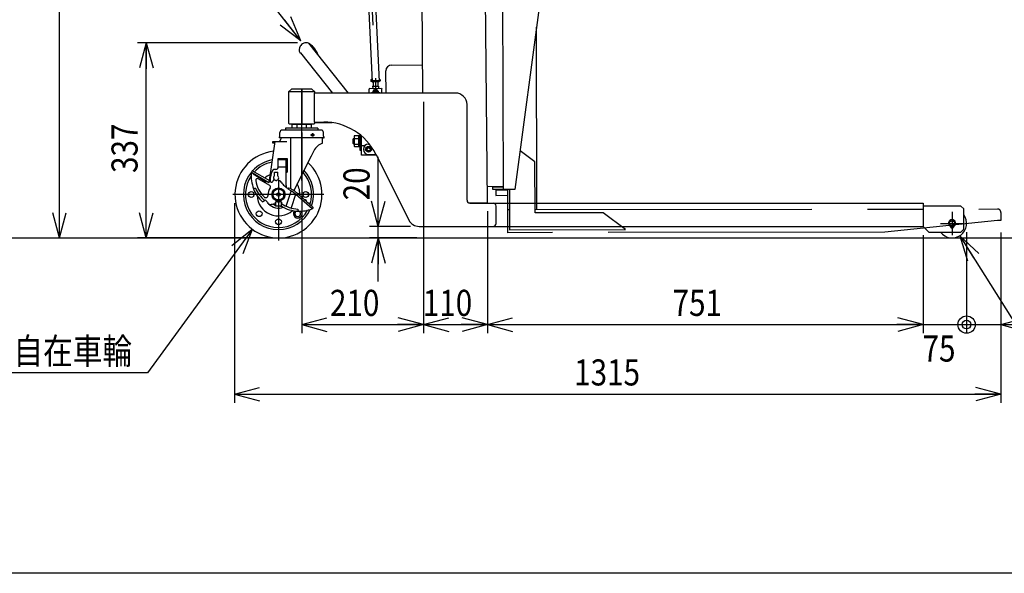
# Model space of a CAD drawing. Extents: x 17 to 362, y 11 to 246.
# Drawn here: x 104 to 217, y 11 to 75 of the extents above; entities that cross this region are included whole.
import ezdxf

# ---------------------------------------------------------------- set-up
doc = ezdxf.new("R2010")
doc.units = 0
doc.linetypes.add('CENTER', pattern=[51, 31.8, -6.4, 6.4, -6.4])
doc.linetypes.add('PHANTOM', pattern=[63.8, 31.8, -6.4, 6.4, -6.4, 6.4, -6.4])
doc.layers.get('0').update_dxf_attribs({"linetype": 'CONTINUOUS'})
doc.layers.add('LAYER002', color=7, linetype='CONTINUOUS')
doc.layers.add('LAYER007', color=7, linetype='CONTINUOUS')
doc.styles.add('ED_VECTOR', font='MONOTXT.SHX', dxfattribs={"bigfont": 'BIGFONT.SHX'})
doc.dimstyles.new('EDDIMINFO', dxfattribs={"dimtxt": 3, "dimasz": 3, "dimexe": 1, "dimexo": 1, "dimgap": 1, "dimtad": 1, "dimdec": 0, "dimtxsty": 'ED_VECTOR', "dimblk1": 'EDTIP_ARROW_S', "dimblk2": 'EDTIP_ARROW_E', "dimsah": 1, "dimcen": 2.5, "dimdle": 5, "dimclrd": 5, "dimclre": 5, "dimclrt": 3, "dimazin": 3, "dimtfac": 1, "dimtmove": 0, "dimatfit": 3})

# ---------------------------------------------------------------- blocks, each defined once
blk = doc.blocks.new('EDTIP_ARROW_S')
at = {"color": 0, "linetype": 'CONTINUOUS'}
for q in [(-1, 0), (-0.965926, 0.258819), (-0.965926, -0.258819)]:
    blk.add_line((0, 0), q, dxfattribs=at)
blk = doc.blocks.new('EDTIP_ARROW_E')
at = {"color": 0, "linetype": 'CONTINUOUS'}
for q in [(-1, 0), (-0.965926, 0.258819), (-0.965926, -0.258819)]:
    blk.add_line((0, 0), q, dxfattribs=at)
blk = doc.blocks.new('*D28')
at = {"layer": 'LAYER002', "color": 5, "linetype": 'CONTINUOUS'}
for p, q in [((150.28358, 65.49018), (150.28358, 38.856196)), ((136.28358, 61.956846), (136.28358, 38.856196)), ((136.28358, 39.856196), (150.28358, 39.856196))]:
    blk.add_line(p, q, dxfattribs=at)
at = {"layer": 'LAYER002', "color": 5, "linetype": 'CONTINUOUS', "xscale": 3, "yscale": 3, "rotation": 180}
blk.add_blockref('EDTIP_ARROW_S', (136.28358, 39.856196), dxfattribs=at)
at = {"layer": 'LAYER002', "color": 5, "linetype": 'CONTINUOUS', "xscale": 3, "yscale": 3}
blk.add_blockref('EDTIP_ARROW_E', (150.28358, 39.856196), dxfattribs=at)
at = {"layer": 'LAYER002', "color": 3, "linetype": 'CONTINUOUS', "style": 'ED_VECTOR', "width": 0.833333}
blk.add_text('210', height=3, dxfattribs=at).set_placement((139.533577, 40.856197))
blk = doc.blocks.new('*D29')
at = {"layer": 'LAYER002', "color": 5, "linetype": 'CONTINUOUS'}
for p, q in [((157.616634, 52.887508), (157.616634, 38.856196)), ((150.28358, 39.856196), (157.616634, 39.856196))]:
    blk.add_line(p, q, dxfattribs=at)
at = {"layer": 'LAYER002', "color": 5, "linetype": 'CONTINUOUS', "xscale": 3, "yscale": 3, "rotation": 180}
blk.add_blockref('EDTIP_ARROW_S', (150.28358, 39.856196), dxfattribs=at)
at = {"layer": 'LAYER002', "color": 5, "linetype": 'CONTINUOUS', "xscale": 3, "yscale": 3}
blk.add_blockref('EDTIP_ARROW_E', (157.616634, 39.856196), dxfattribs=at)
at = {"layer": 'LAYER002', "color": 3, "linetype": 'CONTINUOUS', "style": 'ED_VECTOR', "width": 0.833333}
blk.add_text('110', height=3, dxfattribs=at).set_placement((150.200114, 40.856197))
blk = doc.blocks.new('*D30')
at = {"layer": 'LAYER002', "color": 5, "linetype": 'CONTINUOUS'}
for p, q in [((207.68358, 50.156846), (207.68358, 38.856196)), ((157.616634, 39.856196), (207.68358, 39.856196))]:
    blk.add_line(p, q, dxfattribs=at)
at = {"layer": 'LAYER002', "color": 5, "linetype": 'CONTINUOUS', "xscale": 3, "yscale": 3, "rotation": 180}
blk.add_blockref('EDTIP_ARROW_S', (157.616634, 39.856196), dxfattribs=at)
at = {"layer": 'LAYER002', "color": 5, "linetype": 'CONTINUOUS', "xscale": 3, "yscale": 3}
blk.add_blockref('EDTIP_ARROW_E', (207.68358, 39.856196), dxfattribs=at)
at = {"layer": 'LAYER002', "color": 3, "linetype": 'CONTINUOUS', "style": 'ED_VECTOR', "width": 0.833333}
blk.add_text('751', height=3, dxfattribs=at).set_placement((178.900114, 40.856197))
blk = doc.blocks.new('*D31')
at = {"layer": 'LAYER002', "color": 5, "linetype": 'CONTINUOUS'}
for p, q in [((212.68358, 50.49018), (212.68358, 38.856196)), ((199.68358, 39.856196), (207.68358, 39.856196)), ((207.68358, 39.856196), (212.68358, 39.856196))]:
    blk.add_line(p, q, dxfattribs=at)
at = {"layer": 'LAYER002', "color": 5, "linetype": 'CONTINUOUS', "xscale": 3, "yscale": 3}
blk.add_blockref('EDTIP_ARROW_E', (207.68358, 39.856196), dxfattribs=at)
at = {"layer": 'LAYER002', "color": 3, "linetype": 'CONTINUOUS', "style": 'ED_VECTOR', "width": 0.833333}
blk.add_text('75', height=3, dxfattribs=at).set_placement((207.622249, 35.603357))
blk = doc.blocks.new('EDTIP_BLACKDOT_S')
at = {"color": 0, "linetype": 'CONTINUOUS'}
blk.add_line((0, 0), (-1, 0), dxfattribs=at)
for radius in [0.5, 0.25]:
    blk.add_circle((0, 0), radius, dxfattribs=at)
blk = doc.blocks.new('*D32')
at = {"layer": 'LAYER002', "color": 5, "linetype": 'CONTINUOUS'}
for p, q in [((216.63113, 50.466527), (216.63113, 30.856196)), ((212.68358, 39.856196), (216.63113, 39.856196)), ((216.63113, 39.856196), (224.63113, 39.856196))]:
    blk.add_line(p, q, dxfattribs=at)
at = {"layer": 'LAYER002', "color": 5, "linetype": 'CONTINUOUS', "rotation": 180}
for name, p, xscale, yscale in [('EDTIP_BLACKDOT_S', (212.68358, 39.856196), 2, 2), ('EDTIP_ARROW_S', (216.63113, 39.856196), 3, 3)]:
    blk.add_blockref(name, p, dxfattribs=dict(at, xscale=xscale, yscale=yscale))
at = {"layer": 'LAYER002', "color": 3, "linetype": 'CONTINUOUS', "style": 'ED_VECTOR', "width": 0.833333}
blk.add_text('59', height=3, dxfattribs=at).set_placement((219.631136, 40.856197))
blk = doc.blocks.new('*D33')
at = {"layer": 'LAYER002', "color": 5, "linetype": 'CONTINUOUS'}
for p, q in [((128.550247, 53.823513), (128.550247, 30.856196)), ((128.550247, 31.856196), (216.63113, 31.856196))]:
    blk.add_line(p, q, dxfattribs=at)
at = {"layer": 'LAYER002', "color": 5, "linetype": 'CONTINUOUS', "xscale": 3, "yscale": 3, "rotation": 180}
blk.add_blockref('EDTIP_ARROW_S', (128.550247, 31.856196), dxfattribs=at)
at = {"layer": 'LAYER002', "color": 5, "linetype": 'CONTINUOUS', "xscale": 3, "yscale": 3}
blk.add_blockref('EDTIP_ARROW_E', (216.63113, 31.856196), dxfattribs=at)
at = {"layer": 'LAYER002', "color": 3, "linetype": 'CONTINUOUS', "style": 'ED_VECTOR', "width": 0.833333}
blk.add_text('1315', height=3, dxfattribs=at).set_placement((167.590674, 32.856195))
blk = doc.blocks.new('*D34')
at = {"layer": 'LAYER002', "color": 5, "linetype": 'CONTINUOUS'}
for p, q in [((130.480722, 111.674119), (107.448611, 111.674119)), ((108.448611, 49.823513), (108.448611, 111.674119))]:
    blk.add_line(p, q, dxfattribs=at)
at = {"layer": 'LAYER002', "color": 5, "linetype": 'CONTINUOUS', "xscale": 3, "yscale": 3}
for name, p, rotation in [('EDTIP_ARROW_E', (108.448611, 111.674119), 90), ('EDTIP_ARROW_S', (108.448611, 49.823513), 270)]:
    blk.add_blockref(name, p, dxfattribs=dict(at, rotation=rotation))
at = {"layer": 'LAYER002', "color": 3, "linetype": 'CONTINUOUS', "style": 'ED_VECTOR', "width": 0.833333}
blk.add_text('930', height=3, rotation=90, dxfattribs=at).set_placement((107.448625, 76.998812))
blk = doc.blocks.new('*D37')
at = {"layer": 'LAYER002', "color": 5, "linetype": 'CONTINUOUS'}
for p, q in [((155.522908, 179.216069), (99.448611, 179.216069)), ((100.448611, 49.823513), (100.448611, 179.216069))]:
    blk.add_line(p, q, dxfattribs=at)
at = {"layer": 'LAYER002', "color": 5, "linetype": 'CONTINUOUS', "xscale": 3, "yscale": 3}
for name, p, rotation in [('EDTIP_ARROW_E', (100.448611, 179.216069), 90), ('EDTIP_ARROW_S', (100.448611, 49.823513), 270)]:
    blk.add_blockref(name, p, dxfattribs=dict(at, rotation=rotation))
at = {"layer": 'LAYER002', "color": 3, "linetype": 'CONTINUOUS', "style": 'ED_VECTOR', "width": 0.833333}
blk.add_text('1941', height=3, rotation=90, dxfattribs=at).set_placement((99.448625, 109.519784))
blk = doc.blocks.new('BLKF049')
at = {"layer": 'LAYER002', "color": 1, "linetype": 'PHANTOM'}
for p, q in [((157.385356, 80.389319), (159.395697, 80.394298)), ((159.457612, 55.394374), (159.395614, 80.427631)), ((159.69487, 80.728373), (163.494859, 80.737784)), ((163.795601, 80.438528), (163.801462, 78.071869)), ((163.801462, 78.071869), (160.790941, 55.397676)), ((161.571105, 77.716918), (161.57226, 77.483631)), ((161.638926, 77.483961), (161.63777, 77.717248)), ((163.293326, 53.101495), (163.271553, 74.080782)), ((163.087653, 58.567951), (161.381408, 59.84487)), ((163.093742, 52.701288), (163.087653, 58.567951)), ((159.456786, 55.727707), (157.600615, 55.72311)), ((158.256873, 55.691401), (159.456869, 55.694373)), ((158.257616, 55.391402), (158.256873, 55.691401)), ((158.856788, 55.726221), (158.856871, 55.692887)), ((160.790941, 55.397676), (158.257616, 55.391402)), ((158.59103, 55.358895), (159.991026, 55.362362)), ((158.59103, 55.358895), (158.592599, 54.725563)), ((158.592599, 54.725563), (159.958302, 54.728946)), ((159.962762, 50.431371), (159.95761, 55.395613)), ((159.990944, 55.395695), (159.991026, 55.362362)), ((160.15761, 55.396108), (160.162416, 50.764911)), ((159.959995, 53.098036), (160.159992, 53.098243)), ((163.093326, 53.101288), (216.226631, 53.156431)), ((170.91596, 52.709406), (163.093742, 52.701288)), ((173.495743, 50.778749), (170.91596, 52.709406)), ((216.627046, 52.756846), (216.628015, 51.823514)), ((216.228015, 51.823099), (203.296072, 50.476343)), ((216.628015, 51.823514), (216.228015, 51.823099)), ((203.296072, 50.476343), (159.962762, 50.431371)), ((160.162416, 50.764911), (173.495743, 50.778749))]:
    blk.add_line(p, q, dxfattribs=at)
at = {"layer": 'LAYER002', "color": 1, "linetype": 'CENTER'}
for p, q in [((161.592636, 80.099733), (161.607825, 77.033104)), ((160.066916, 78.558824), (163.133545, 78.574013))]:
    blk.add_line(p, q, dxfattribs=at)
at = {"layer": 'LAYER002', "color": 1, "linetype": 'PHANTOM'}
for centre, radius in [((161.600231, 78.566418), 0.85), ((161.600231, 78.566418), 0.766667), ((161.471557, 77.625359), 0.066667), ((161.73822, 77.62668), 0.066667)]:
    blk.add_circle(centre, radius, dxfattribs=at)
for centre, radius, start, end in [((159.695613, 80.428374), 0.3, 90.141899, 180.141899), ((163.495602, 80.437785), 0.3, 0.141899, 90.141899), ((161.599975, 78.618084), 0.988333, 290.824014, 249.743582), ((161.211629, 77.56579), 0.133333, 12.907914, 69.743582), ((161.471557, 77.625359), 0.133333, 192.907914, 262.214069), ((161.600231, 78.566418), 1.083149, 262.214069, 268.520272), ((161.600231, 78.566418), 1.083149, 272.047324, 278.353527), ((161.73822, 77.62668), 0.133333, 278.353527, 347.659683), ((161.998726, 77.569689), 0.133333, 110.824014, 167.659683), ((216.227046, 52.756431), 0.4, 0.059463, 90.059463)]:
    blk.add_arc(centre, radius, start, end, dxfattribs=at)
blk = doc.blocks.new('*D48')
at = {"layer": 'LAYER002', "color": 5, "linetype": 'CONTINUOUS'}
for p, q in [((216.800519, 147.819908), (233.850903, 147.819908)), ((224.850903, 53.156846), (224.850903, 147.819908))]:
    blk.add_line(p, q, dxfattribs=at)
at = {"layer": 'LAYER002', "color": 5, "linetype": 'CONTINUOUS', "xscale": 3, "yscale": 3}
for name, p, rotation in [('EDTIP_ARROW_E', (224.850903, 147.819908), 90), ('EDTIP_ARROW_S', (224.850903, 53.156846), 270)]:
    blk.add_blockref(name, p, dxfattribs=dict(at, rotation=rotation))
at = {"layer": 'LAYER002', "color": 3, "linetype": 'CONTINUOUS', "style": 'ED_VECTOR', "width": 0.833333}
blk.add_text('1420', height=3, rotation=90, dxfattribs=at).set_placement((223.850895, 95.488371))
blk = doc.blocks.new('EDDIM057')
at = {"layer": 'LAYER002', "color": 5, "linetype": 'CONTINUOUS'}
for p, q in [((211.902394, 50.078194), (221.877463, 34.171965)), ((221.877463, 34.171965), (264.430208, 34.171965))]:
    blk.add_line(p, q, dxfattribs=at)
at = {"layer": 'LAYER002', "color": 5, "linetype": 'CONTINUOUS', "xscale": 3, "yscale": 3, "rotation": 122.092531}
blk.add_blockref('EDTIP_ARROW_S', (211.902394, 50.078194), dxfattribs=at)
at = {"layer": 'LAYER002', "color": 3, "linetype": 'CONTINUOUS', "style": 'ED_VECTOR', "width": 0.833333}
blk.add_text('2-%%c50x50ウレタン固定車輪', height=3, dxfattribs=at).set_placement((223.430192, 35.171965))
blk = doc.blocks.new('EDDIM058')
at = {"layer": 'LAYER002', "color": 5, "linetype": 'CONTINUOUS'}
for p, q in [((130.600994, 50.785951), (118.572137, 34.310184)), ((118.572137, 34.310184), (78.566398, 34.310184))]:
    blk.add_line(p, q, dxfattribs=at)
at = {"layer": 'LAYER002', "color": 5, "linetype": 'CONTINUOUS', "xscale": 3, "yscale": 3, "rotation": 53.867048}
blk.add_blockref('EDTIP_ARROW_S', (130.600994, 50.785951), dxfattribs=at)
at = {"layer": 'LAYER002', "color": 3, "linetype": 'CONTINUOUS', "style": 'ED_VECTOR', "width": 0.833333}
blk.add_text('2-%%c150x38ゴム自在車輪', height=3, dxfattribs=at).set_placement((79.566398, 35.310185))
blk = doc.blocks.new('*D59')
at = {"layer": 'LAYER002', "color": 5, "linetype": 'CONTINUOUS'}
for p, q in [((145.082091, 51.156846), (145.082091, 59.156846)), ((148.774292, 51.156846), (144.082091, 51.156846)), ((145.082091, 49.823513), (145.082091, 51.156846)), ((149.525227, 49.823513), (144.082091, 49.823513)), ((145.082091, 44.823513), (145.082091, 49.823513))]:
    blk.add_line(p, q, dxfattribs=at)
at = {"layer": 'LAYER002', "color": 5, "linetype": 'CONTINUOUS', "xscale": 3, "yscale": 3}
for name, p, rotation in [('EDTIP_ARROW_S', (145.082091, 51.156846), 270), ('EDTIP_ARROW_E', (145.082091, 49.823513), 90)]:
    blk.add_blockref(name, p, dxfattribs=dict(at, rotation=rotation))
at = {"layer": 'LAYER002', "color": 3, "linetype": 'CONTINUOUS', "style": 'ED_VECTOR', "width": 0.833333}
blk.add_text('20', height=3, rotation=90, dxfattribs=at).set_placement((144.08208, 54.156844))
blk = doc.blocks.new('EDDIM064')
at = {"layer": 'LAYER002', "color": 5, "linetype": 'CONTINUOUS'}
for p, q in [((129.324206, 81.276677), (112.022703, 81.276677)), ((136.199228, 72.515819), (129.324206, 81.276677))]:
    blk.add_line(p, q, dxfattribs=at)
at = {"layer": 'LAYER002', "color": 5, "linetype": 'CONTINUOUS', "xscale": 3, "yscale": 3, "rotation": 308.122801}
blk.add_blockref('EDTIP_ARROW_S', (136.199228, 72.515819), dxfattribs=at)
at = {"layer": 'LAYER002', "color": 3, "linetype": 'CONTINUOUS', "style": 'ED_VECTOR', "width": 0.833333}
blk.add_text('ポンプペダル', height=3, dxfattribs=at).set_placement((113.022689, 82.276668))
blk = doc.blocks.new('BLKF063')
at = {"color": 8, "linetype": 'CONTINUOUS'}
for p, q in [((136.181427, 71.959378), (136.124786, 71.876965)), ((137.059448, 72.224371), (141.62063, 66.49018)), ((139.850861, 66.49018), (136.169562, 71.118206))]:
    blk.add_line(p, q, dxfattribs=at)
for centre, radius, start, end in [((136.729146, 71.4616), 0.733333, 145.5, 205.5), ((136.785786, 71.544013), 0.733333, 54.841413, 145.5), ((135.672493, 69.963395), 2.666667, 19.158797, 54.841413), ((136.127422, 71.174593), 0.066667, 205.5, 325.5)]:
    blk.add_arc(centre, radius, start, end, dxfattribs=at)
blk.add_blockref('EDDIM064', (0, 0))
blk = doc.blocks.new('BLKF065')
at = {"color": 3, "linetype": 'CONTINUOUS'}
for p, q in [((145.978501, 66.49018), (145.956227, 69.042477)), ((146.617051, 69.714936), (150.144629, 69.745721))]:
    blk.add_line(p, q, dxfattribs=at)
at = {"color": 8, "linetype": 'CONTINUOUS'}
for p, q in [((144.264929, 68.037918), (144.231888, 68.004295)), ((144.231888, 68.004295), (144.233051, 67.870967)), ((144.36614, 68.038801), (144.264929, 68.037918)), ((145.264891, 68.046645), (145.167266, 68.045793)), ((145.298514, 68.013603), (145.264891, 68.046645)), ((145.264891, 68.046645), (145.298514, 68.013603)), ((145.298514, 68.013603), (145.299677, 67.880275)), ((144.107085, 67.026264), (144.041002, 66.959018)), ((144.045094, 66.49018), (144.041002, 66.959018)), ((144.107085, 67.026264), (145.440367, 67.037899)), ((144.266674, 67.837926), (144.233051, 67.870967)), ((144.378642, 67.838903), (144.266674, 67.837926)), ((144.43828, 67.272735), (145.104921, 67.278553)), ((144.43828, 67.272735), (144.440405, 67.029172)), ((144.500709, 67.758611), (144.504944, 67.273317)), ((144.610298, 66.660199), (144.776119, 66.757875)), ((144.776119, 66.757875), (144.943619, 66.663108)), ((145.033771, 67.791949), (145.038257, 67.277971)), ((145.104921, 67.278553), (145.107046, 67.03499)), ((145.266636, 67.846652), (145.179768, 67.845894)), ((145.266636, 67.846652), (145.299677, 67.880275)), ((145.440367, 67.037899), (145.507613, 66.971817)), ((145.511816, 66.49018), (145.507613, 66.971817)), ((144.445109, 66.49018), (144.444478, 66.562523)), ((144.544474, 66.563396), (144.545113, 66.49018)), ((144.611782, 66.49018), (144.610298, 66.660199)), ((144.943619, 66.663108), (144.945128, 66.49018))]:
    blk.add_line(p, q, dxfattribs=at)
at = {"color": 7, "linetype": 'CENTER'}
for p, q in [((144.23247, 67.937631), (145.299096, 67.946939)), ((144.763456, 68.208942), (144.778455, 66.49018)), ((144.311149, 66.56136), (145.244447, 66.569505))]:
    blk.add_line(p, q, dxfattribs=at)
at = {"color": 3, "linetype": 'CONTINUOUS'}
blk.add_arc((146.622868, 69.048295), 0.666667, 90.5, 180.5, dxfattribs=at)
at = {"color": 8, "linetype": 'CONTINUOUS'}
for radius, start, end in [(0.333333, 346.952535, 180.5), (0.233333, 341.185112, 180.5), (0.2, 337.897566, 202.102434)]:
    blk.add_arc((144.777798, 66.565432), radius, start, end, dxfattribs=at)
blk = doc.blocks.new('*D64')
at = {"layer": 'LAYER002', "color": 5, "linetype": 'CONTINUOUS'}
for p, q in [((135.785786, 72.277346), (117.429807, 72.277346)), ((118.429807, 49.823513), (118.429807, 72.277346)), ((132.550247, 49.823513), (117.429807, 49.823513))]:
    blk.add_line(p, q, dxfattribs=at)
at = {"layer": 'LAYER002', "color": 5, "linetype": 'CONTINUOUS', "xscale": 3, "yscale": 3}
for name, p, rotation in [('EDTIP_ARROW_E', (118.429807, 72.277346), 90), ('EDTIP_ARROW_S', (118.429807, 49.823513), 270)]:
    blk.add_blockref(name, p, dxfattribs=dict(at, rotation=rotation))
at = {"layer": 'LAYER002', "color": 3, "linetype": 'CONTINUOUS', "style": 'ED_VECTOR', "width": 0.833333}
blk.add_text('337', height=3, rotation=90, dxfattribs=at).set_placement((117.42981, 57.300431))
blk = doc.blocks.new('BLKF069')
at = {"color": 3, "linetype": 'CONTINUOUS'}
for p, q in [((141.705313, 107.805975), (142.870667, 107.861299)), ((144.036021, 107.916623), (142.870667, 107.861299)), ((140.911857, 106.94622), (140.913878, 106.90364)), ((142.917951, 106.865298), (141.053384, 106.776779)), ((142.05226, 106.8242), (142.088615, 106.058396)), ((142.917951, 106.865298), (144.782518, 106.953816)), ((143.783643, 106.906396), (143.819999, 106.140592)), ((144.907357, 107.135903), (144.909378, 107.093322)), ((142.955888, 106.066198), (142.123492, 106.026681)), ((142.302293, 106.035169), (142.350019, 105.02987)), ((142.676816, 105.045384), (142.629091, 106.050684)), ((143.25555, 106.080424), (142.656225, 106.051972)), ((143.788284, 106.105715), (142.955888, 106.066198)), ((143.282685, 106.081712), (143.33041, 105.076413)), ((143.657207, 105.091927), (143.609482, 106.097227)), ((142.350019, 105.02987), (142.457088, 104.97465)), ((142.466573, 104.774875), (142.365216, 104.70976)), ((142.365216, 104.70976), (142.378471, 104.430545)), ((142.378471, 104.430545), (142.485541, 104.375325)), ((142.393826, 104.971647), (143.619113, 105.029816)), ((142.393826, 104.971647), (142.40331, 104.771872)), ((143.628597, 104.830041), (142.40331, 104.771872)), ((142.485541, 104.375325), (143.584303, 104.427488)), ((142.668668, 104.384019), (142.636953, 104.349142)), ((142.636953, 104.349142), (142.668228, 103.690364)), ((143.401176, 104.418794), (142.668668, 104.384019)), ((142.692013, 104.725275), (142.705269, 104.446059)), ((143.358863, 104.477088), (143.345607, 104.756303)), ((143.401176, 104.418794), (143.436053, 104.387079)), ((143.436053, 104.387079), (143.467141, 103.732233)), ((143.555851, 105.026813), (143.657207, 105.091927)), ((143.672404, 104.771818), (143.565335, 104.827038)), ((143.584303, 104.427488), (143.68566, 104.492602)), ((143.619113, 105.029816), (143.628597, 104.830041)), ((143.68566, 104.492602), (143.672404, 104.771818)), ((142.72298, 102.537058), (144.372547, 67.790317)), ((143.521894, 102.578899), (145.171647, 67.828253)), ((145.171647, 67.828253), (144.372547, 67.790317)), ((144.407423, 67.758602), (144.372547, 67.790317)), ((145.139931, 67.793377), (144.407423, 67.758602)), ((145.171647, 67.828253), (145.139931, 67.793377))]:
    blk.add_line(p, q, dxfattribs=at)
at = {"color": 5, "linetype": 'CENTER'}
for p, q in [((140.920008, 107.104156), (140.904394, 107.103415)), ((144.884281, 107.292356), (144.899894, 107.293097))]:
    blk.add_line(p, q, dxfattribs=at)
at = {"color": 6, "linetype": 'CENTER'}
blk.add_line((142.955888, 106.066198), (144.773677, 67.775989), dxfattribs=at)
at = {"color": 8, "linetype": 'CONTINUOUS'}
blk.add_line((143.436053, 104.387079), (142.636953, 104.349142), dxfattribs=at)
at = {"color": 3, "linetype": 'CONTINUOUS'}
for centre, radius, start, end in [((141.710957, 106.984157), 0.8, 104.520911, 182.71802), ((143.181926, 101.304894), 6.666667, 102.796678, 104.520911), ((143.181926, 101.304894), 6.666667, 80.915128, 82.639361), ((144.108257, 107.097966), 0.8, 2.71802, 80.915128), ((141.047062, 106.909963), 0.133333, 182.71802, 272.71802), ((144.776195, 107.087), 0.133333, 272.71802, 2.71802), ((142.121911, 106.059977), 0.033333, 182.71802, 272.71802), ((143.786703, 106.139011), 0.033333, 272.71802, 2.71802), ((142.504313, 105.229417), 0.252241, 272.71802, 313.147916), ((142.53772, 104.525728), 0.252241, 52.288123, 92.71802), ((142.532765, 104.630092), 0.252241, 272.71802, 313.147916), ((142.962909, 105.918309), 0.918611, 251.853955, 293.582084), ((143.059515, 103.883379), 0.918611, 71.853955, 113.582084), ((142.991361, 105.318984), 0.918611, 251.853955, 293.582084), ((143.484704, 105.27596), 0.252241, 232.288123, 272.71802), ((143.518111, 104.572271), 0.252241, 92.71802, 133.147916), ((143.513156, 104.676635), 0.252241, 232.288123, 272.71802)]:
    blk.add_arc(centre, radius, start, end, dxfattribs=at)
blk.add_point((143.034922, 104.401406), dxfattribs=at)
blk = doc.blocks.new('BLKF085')
at = {"color": 6, "linetype": 'CENTER'}
for p, q in [((136.28358, 56.419976), (136.28358, 66.956846)), ((137.307166, 61.67018), (137.758583, 61.67018)), ((137.53358, 61.867459), (137.53358, 61.488851)), ((133.616913, 56.503729), (133.616913, 49.517013)), ((138.825999, 54.823513), (128.380989, 54.823513))]:
    blk.add_line(p, q, dxfattribs=at)
at = {"color": 3, "linetype": 'CONTINUOUS'}
for p, q in [((138.516913, 62.236846), (134.050247, 62.236846)), ((138.130247, 62.436846), (134.436913, 62.436846)), ((134.436913, 62.436846), (134.436913, 62.236077)), ((137.399791, 62.89018), (135.16737, 62.89018)), ((135.16737, 62.89018), (135.16737, 62.436846)), ((135.616913, 62.956846), (135.616913, 62.89018)), ((135.725475, 62.89018), (135.725475, 62.436846)), ((136.841685, 62.436846), (136.841685, 62.89018)), ((136.950247, 62.89018), (136.950247, 62.956846)), ((137.399791, 62.436846), (137.399791, 62.89018)), ((138.130247, 62.436846), (138.130247, 62.236077)), ((133.776913, 61.33018), (133.710247, 61.353654)), ((138.790247, 61.33018), (133.776913, 61.33018)), ((133.78358, 61.55018), (133.78358, 61.97018)), ((133.88358, 61.33018), (133.88358, 61.20018)), ((138.68358, 60.713513), (138.68358, 61.346846)), ((138.78358, 61.55018), (138.78358, 61.97018)), ((138.790247, 61.33018), (138.856913, 61.353654)), ((133.213577, 60.92018), (132.539032, 56.422768)), ((132.950247, 60.733513), (132.950247, 60.933513)), ((132.950247, 60.933513), (133.616913, 60.933513)), ((133.18358, 60.733513), (132.950247, 60.733513)), ((133.58358, 57.981624), (133.58358, 58.954575)), ((133.58358, 58.954575), (134.600247, 58.954575)), ((134.516913, 55.861624), (134.516913, 58.954575)), ((134.600247, 58.954575), (134.600247, 57.381242)), ((137.368086, 59.233513), (135.364669, 55.301586)), ((133.316913, 57.714957), (133.22888, 57.714957)), ((130.501144, 57.375372), (132.501144, 56.197501)), ((130.609403, 57.559195), (130.501154, 57.375389)), ((132.609403, 56.381324), (130.609403, 57.559195)), ((130.689985, 57.194524), (130.720433, 57.246225)), ((130.689985, 57.194524), (132.221356, 56.292645)), ((132.716913, 56.714957), (132.834957, 57.384416)), ((132.716913, 56.270294), (132.716913, 56.714957)), ((133.16358, 56.976476), (133.16358, 57.374957)), ((133.536913, 56.976476), (133.536913, 57.374957)), ((134.516913, 57.381242), (134.600247, 57.381242)), ((130.977338, 55.558391), (130.743199, 55.461662)), ((132.221356, 56.292645), (132.251804, 56.344346)), ((132.501144, 56.197501), (132.609403, 56.381324)), ((132.779768, 56.243008), (132.687467, 56.283077)), ((132.991811, 56.419633), (132.959124, 56.322731)), ((133.616913, 55.554823), (132.98358, 55.189168)), ((134.250247, 55.189168), (133.616913, 55.554823)), ((134.503341, 55.634464), (134.305534, 55.806863)), ((134.516914, 55.623316), (134.516914, 55.661624)), ((134.746952, 55.420707), (134.85597, 55.604082)), ((134.85597, 55.604082), (135.356872, 55.306293)), ((132.98358, 55.189168), (132.98358, 54.457858)), ((132.98358, 54.457858), (133.616913, 54.092203)), ((133.616913, 54.092203), (134.250247, 54.457858)), ((134.250247, 54.457858), (134.250247, 55.189168)), ((135.247855, 55.122919), (134.746952, 55.420707)), ((137.471529, 53.168159), (135.310344, 55.077416)), ((135.451587, 55.237296), (137.612771, 53.328038)), ((131.797388, 53.980492), (132.004562, 54.135843)), ((132.004562, 54.135843), (132.058093, 54.18801)), ((132.112888, 54.189015), (132.202344, 54.107972)), ((133.276913, 53.46829), (133.276913, 53.934957)), ((133.276913, 53.934957), (133.290247, 53.642849)), ((133.290247, 53.642849), (133.276913, 53.46829)), ((133.399351, 53.46829), (133.276913, 53.46829)), ((133.399351, 54.001624), (133.34358, 54.001624)), ((133.834476, 54.001624), (133.890247, 54.001624)), ((133.834476, 53.46829), (133.956913, 53.46829)), ((133.956913, 53.934957), (133.94358, 53.642849)), ((133.94358, 53.642849), (133.956913, 53.46829)), ((133.956913, 53.46829), (133.956913, 53.934957)), ((133.956913, 53.719587), (133.963514, 53.77626)), ((137.612771, 53.328038), (137.471529, 53.168159)), ((135.84594, 53.146643), (135.831328, 52.893732))]:
    blk.add_line(p, q, dxfattribs=at)
at = {"color": 6, "linetype": 'CONTINUOUS'}
for p, q in [((135.707113, 62.956846), (135.707113, 62.89018)), ((136.860047, 62.89018), (136.860047, 62.956846)), ((138.856913, 61.353654), (133.710247, 61.353654)), ((135.008607, 61.256358), (135.008607, 55.513338)), ((133.616913, 60.92018), (134.563847, 60.92018)), ((134.516913, 57.961624), (133.582829, 57.961624)), ((134.516913, 58.829224), (133.58358, 58.829224)), ((130.829711, 57.181867), (130.799262, 57.130166)), ((132.62015, 55.864082), (131.30212, 56.640336)), ((133.16358, 57.374957), (133.536913, 57.374957)), ((132.048695, 56.463964), (132.018247, 56.412264)), ((134.493418, 53.48149), (135.08063, 55.222334)), ((135.583549, 54.836059), (135.057539, 53.276653))]:
    blk.add_line(p, q, dxfattribs=at)
at = {"color": 3, "linetype": 'CONTINUOUS'}
for centre, radius in [((137.53358, 61.67018), 0.14), ((133.616913, 54.823513), 0.76), ((130.48358, 54.823513), 0.333333), ((136.750247, 54.823513), 0.333333), ((131.401312, 52.607912), 0.333333), ((133.616913, 51.69018), 0.333333)]:
    blk.add_circle(centre, radius, dxfattribs=at)
at = {"color": 6, "linetype": 'CONTINUOUS'}
for radius in [0.633333, 0.2]:
    blk.add_circle((133.616913, 54.823513), radius, dxfattribs=at)
at = {"color": 3, "linetype": 'CONTINUOUS'}
for centre, radius, start, end in [((134.050247, 61.97018), 0.266667, 90, 180), ((138.516913, 61.97018), 0.266667, 0, 90), ((133.616913, 61.20018), 0.266667, 270, 0), ((133.48358, 61.55018), 0.3, 319.073937, 0), ((139.08358, 61.55018), 0.3, 180, 220.926063), ((139.236259, 59.047975), 1.754843, 108.357509, 152.919727), ((133.616913, 54.823513), 5, 96.577746, 47.452083), ((143.798174, 56.348437), 7.053142, 150.263815, 155.736185), ((133.616913, 54.823513), 4.033333, 100.320564, 137.614095), ((133.22888, 57.314957), 0.4, 90, 170), ((133.316913, 57.981624), 0.266667, 270, 0), ((133.616913, 54.823513), 4.033333, 140.155232, 334.63225), ((134.475649, 56.986373), 4, 175.504359, 201.919404), ((130.753802, 57.279003), 0.266667, 159.258652, 175.504359), ((133.350247, 56.741624), 0.3, 128.478595, 51.521405), ((133.616913, 54.823513), 4.033333, 340.7545, 43.592405), ((134.480143, 57.005616), 4.043333, 202.44843, 228.432591), ((130.727698, 55.478239), 0.04, 350.374544, 21.909396), ((134.480143, 57.005616), 3.79, 202.448547, 229.217633), ((132.740547, 56.40539), 0.133333, 190.398526, 246.540655), ((132.832785, 56.365347), 0.133333, 246.570225, 341.36), ((133.118154, 56.377029), 0.133333, 57.266794, 161.365678), ((133.352352, 56.741624), 0.3, 237.293579, 283.745975), ((133.534397, 55.996884), 0.466667, 32.2853, 103.729768), ((135.619617, 57.314572), 2, 212.290522, 228.925378), ((134.756913, 55.761624), 0.26, 157.380135, 202.619865), ((134.700449, 55.860623), 0.3, 228.926321, 301.22506), ((135.036861, 54.767495), 0.413333, 48.570198, 59.300759), ((135.036861, 54.767495), 0.626667, 48.570198, 59.300759), ((135.836464, 54.772592), 0.166853, 352.601651, 104.481589), ((136.260724, 54.409667), 0.157879, 350.920032, 106.163207), ((132.086025, 54.159378), 0.04, 47.8109, 134.291761), ((131.844263, 53.712723), 0.533333, 23.441601, 47.824569), ((132.712776, 54.08937), 0.413333, 203.449099, 276.367401), ((133.127735, 50.365753), 3.333333, 87.434946, 96.357718), ((133.656913, 54.886846), 1.333333, 243.056313, 253.441151), ((133.34358, 53.934957), 0.066667, 90, 180), ((133.616913, 54.694957), 0.726667, 252.578575, 287.421425), ((133.616913, 52.774957), 0.726667, 72.578575, 107.421425), ((133.890247, 53.934957), 0.066667, 0, 90), ((133.616913, 54.594957), 0.9, 292.196101, 292.550353), ((136.064958, 56.93031), 4.043333, 238.576266, 266.687504), ((136.064958, 56.93031), 3.79, 236.325724, 266.687117), ((136.675442, 54.043293), 0.157879, 350.920032, 106.163207), ((137.090147, 53.67693), 0.157879, 350.920032, 106.163207), ((135.832515, 52.607912), 0.333333, 116.898817, 66.990407), ((135.864241, 52.875789), 0.04, 87.290127, 144.617691), ((136.060503, 56.911019), 4, 267.214756, 290.656008)]:
    blk.add_arc(centre, radius, start, end, dxfattribs=at)
at = {"color": 6, "linetype": 'CONTINUOUS'}
for centre, radius, start, end in [((133.616913, 54.823513), 3.8, 101.526125, 136.660179), ((133.616913, 54.823513), 3.8, 145.753998, 331.545737), ((131.200591, 56.468024), 0.2, 59.492666, 189.310394), ((133.616913, 54.823513), 2.466667, 113.361543, 129.816041), ((133.616913, 54.823513), 3.8, 342.778535, 42.348082), ((134.480153, 57.005624), 3.523333, 189.309433, 224.402259), ((133.616762, 54.825663), 1.2, 141.557025, 183.879076), ((132.517436, 55.692472), 0.2, 322.869615, 59.098319), ((133.616913, 54.823513), 2.466667, 356.723589, 30.089195), ((133.616913, 54.823513), 2.466667, 182.680399, 311.31744), ((132.153419, 54.726987), 0.266667, 224.409803, 3.761786), ((133.616913, 54.823513), 1.566667, 223.152877, 290.707337), ((135.832515, 52.607912), 0.5, 139.363383, 37.820431)]:
    blk.add_arc(centre, radius, start, end, dxfattribs=at)

msp = doc.modelspace()

# ---------------------------------------------------------------- linework, layer by layer
at = {"color": 8, "linetype": 'CONTINUOUS'}
for p, q in [((142.257189, 61.276568), (142.191107, 61.209322)), ((142.193143, 60.975998), (142.191107, 61.209322)), ((142.303854, 61.276975), (142.257189, 61.276568)), ((142.360719, 61.597484), (142.301963, 61.493634)), ((142.301963, 61.493634), (142.311562, 60.393676)), ((142.360719, 61.597484), (143.001035, 61.603072)), ((142.364141, 61.271333), (142.837221, 61.275462)), ((142.845777, 60.295), (142.834374, 61.601617)), ((143.016044, 59.883137), (143.000263, 61.691479)), ((143.154708, 61.564796), (143.153539, 61.564786)), ((143.174026, 59.351162), (143.154717, 61.563782)), ((142.193143, 60.975998), (142.259807, 60.97658)), ((142.260389, 60.909915), (142.193725, 60.909334)), ((142.195761, 60.676009), (142.193725, 60.909334)), ((142.263007, 60.609927), (142.195761, 60.676009)), ((142.259807, 60.97658), (142.260389, 60.909915)), ((142.309672, 60.610334), (142.263007, 60.609927)), ((142.311562, 60.393676), (142.372121, 60.290867)), ((142.369851, 60.617028), (142.842931, 60.621156)), ((143.012437, 60.296455), (142.372121, 60.290867)), ((143.164256, 60.470735), (143.570746, 60.474282)), ((143.800678, 60.119552), (143.966498, 60.217228)), ((143.802357, 59.927109), (143.800678, 60.119552)), ((143.962942, 60.624762), (144.059049, 60.625601)), ((143.966498, 60.217228), (144.133999, 60.122461)), ((144.133999, 60.122461), (144.135678, 59.930018)), ((143.169372, 59.884475), (143.016044, 59.883137)), ((144.845794, 59.365752), (143.174026, 59.351162)), ((143.969857, 59.832342), (143.802357, 59.927109)), ((144.135678, 59.930018), (143.969857, 59.832342)), ((143.973414, 59.424808), (144.812442, 59.43213))]:
    msp.add_line(p, q, dxfattribs=at)
at = {"color": 5, "linetype": 'CONTINUOUS'}
for p, q in [((142.30429, 61.226977), (142.207627, 61.226134)), ((142.309235, 60.660332), (142.212572, 60.659489))]:
    msp.add_line(p, q, dxfattribs=at)
msp.add_circle((143.968178, 60.024785), 0.333333, dxfattribs=at)
at = {"color": 8, "linetype": 'CONTINUOUS'}
msp.add_circle((143.968178, 60.024785), 0.273333, dxfattribs=at)
for centre, radius, start, end in [((142.554712, 61.436585), 0.252241, 180.5, 220.929897), ((143.225339, 60.951671), 0.918611, 159.635936, 201.364064), ((142.563277, 60.455127), 0.252241, 140.070103, 180.5), ((143.968178, 60.024785), 0.6, 90.5, 270.5)]:
    msp.add_arc(centre, radius, start, end, dxfattribs=at)
at = {"layer": 'LAYER002', "color": 3, "linetype": 'CONTINUOUS'}
for p, q in [((157.616634, 53.887508), (156.522908, 179.216069)), ((149.22476, 175.152226), (150.17304, 66.49018)), ((155.449514, 53.868595), (157.616634, 53.887508)), ((210.996913, 50.970805), (210.996913, 51.157447)), ((211.036913, 51.157447), (211.036913, 50.970805)), ((25.416913, 49.823513), (262.08358, 49.823513))]:
    msp.add_line(p, q, dxfattribs=at)
at = {"layer": 'LAYER002', "color": 4, "linetype": 'CONTINUOUS'}
for p, q in [((135.116913, 66.956846), (134.78358, 66.623513)), ((137.450247, 66.956846), (135.116913, 66.956846)), ((137.78358, 66.623513), (137.450247, 66.956846)), ((137.78358, 66.623513), (134.78358, 66.623513)), ((134.78358, 66.623513), (134.78358, 63.023513)), ((137.78358, 66.49018), (137.78358, 66.623513)), ((134.78358, 63.023513), (134.850247, 62.956846)), ((134.850247, 62.956846), (137.716913, 62.956846)), ((137.716913, 62.956846), (137.78358, 63.023513)), ((137.78358, 63.023513), (137.78358, 63.156846)), ((137.78358, 63.09018), (139.770469, 63.09018))]:
    msp.add_line(p, q, dxfattribs=at)
at = {"layer": 'LAYER002', "color": 6, "linetype": 'CENTER'}
for p, q in [((136.28358, 66.956846), (136.28358, 62.956846)), ((211.016913, 52.823513), (211.016913, 50.156846)), ((209.68358, 51.49018), (212.350247, 51.49018))]:
    msp.add_line(p, q, dxfattribs=at)
at = {"layer": 'LAYER002', "color": 7, "linetype": 'CONTINUOUS'}
for p, q in [((137.716913, 66.49018), (137.716913, 63.156846)), ((153.950247, 66.49018), (137.716913, 66.49018)), ((155.28358, 54.156846), (155.28358, 65.156846)), ((137.716913, 63.156846), (138.83002, 63.156846)), ((144.792868, 59.471604), (148.581723, 51.893895)), ((155.616913, 53.823513), (207.68358, 53.823513)), ((158.616913, 51.49018), (158.616913, 53.49018)), ((207.68358, 53.823513), (207.68358, 51.156846)), ((212.016913, 53.49018), (207.68358, 53.49018)), ((212.350247, 53.156846), (212.016913, 53.49018)), ((212.350247, 50.823513), (212.350247, 53.156846)), ((149.774292, 51.156846), (207.68358, 51.156846)), ((207.68358, 51.156846), (208.350247, 50.49018)), ((208.350247, 50.49018), (212.016913, 50.49018)), ((212.016913, 50.49018), (212.350247, 50.823513))]:
    msp.add_line(p, q, dxfattribs=at)
at = {"layer": 'LAYER002', "color": 3, "linetype": 'CONTINUOUS'}
for centre, radius in [((211.016913, 51.49018), 0.333333), ((211.016913, 51.49018), 0.3), ((210.936913, 51.057758), 0.04), ((211.096913, 51.057758), 0.04)]:
    msp.add_circle(centre, radius, dxfattribs=at)
at = {"layer": 'LAYER002', "color": 7, "linetype": 'CONTINUOUS'}
for centre, radius, start, end in [((153.950247, 65.156846), 1.333333, 0, 90), ((138.83002, 56.49018), 6.666667, 26.565051, 90), ((155.616913, 54.156846), 0.333333, 180, 270), ((158.28358, 53.49018), 0.333333, 0, 90), ((149.774292, 52.49018), 1.333333, 206.565051, 270), ((158.28358, 51.49018), 0.333333, 270, 360)]:
    msp.add_arc(centre, radius, start, end, dxfattribs=at)
at = {"layer": 'LAYER002', "color": 3, "linetype": 'CONTINUOUS'}
for centre, radius, start, end in [((211.016913, 51.49018), 1.666667, 216.869898, 36.869898), ((211.016913, 51.516846), 0.413333, 298.809495, 241.190505), ((210.779177, 51.084574), 0.08, 350.351635, 61.190505), ((210.936913, 51.057758), 0.08, 170.351635, 259.51852), ((211.016913, 51.49018), 0.519759, 259.51852, 267.794751), ((211.016913, 51.49018), 0.519759, 272.205249, 280.48148), ((211.096913, 51.057758), 0.08, 280.48148, 9.648365), ((211.25465, 51.084574), 0.08, 118.809495, 189.648365)]:
    msp.add_arc(centre, radius, start, end, dxfattribs=at)
at = {"layer": 'LAYER007', "color": 3, "linetype": 'CONTINUOUS'}
msp.add_line((348.726709, 11.245082), (16.673066, 11.245082), dxfattribs=at)

# ---------------------------------------------------------------- block references
for name in ['BLKF069', 'BLKF063', 'BLKF049', 'BLKF065', 'BLKF085', 'EDDIM058', 'EDDIM057']:
    msp.add_blockref(name, (0, 0))

# ---------------------------------------------------------------- dimensions: what is measured, and where the dimension line sits
at = {"layer": 'LAYER002'}
for p1, p2, distance, override, picture, middle in [((155.589575, 49.823513), (155.589575, 179.216069), 55.140964, {"dimblk1": 'EDTIP_ARROW_S', "dimblk2": 'EDTIP_ARROW_E', "dimsah": 1}, '*D37', (99.448625, 114.519784)), ((215.784236, 53.156846), (215.784236, 147.819908), -9.066667, {"dimblk1": 'EDTIP_ARROW_S', "dimblk2": 'EDTIP_ARROW_E', "dimsah": 1}, '*D48', (223.850895, 100.488371)), ((130.547389, 49.823513), (130.547389, 111.674119), 22.098778, {"dimblk1": 'EDTIP_ARROW_S', "dimblk2": 'EDTIP_ARROW_E', "dimsah": 1}, '*D34', (107.448625, 80.748812)), ((128.550247, 53.89018), (216.63113, 53.89018), -22.033984, {"dimblk1": 'EDTIP_ARROW_S', "dimblk2": 'EDTIP_ARROW_E', "dimsah": 1}, '*D33', (172.590674, 32.856195)), ((150.28358, 52.954174), (157.616634, 52.954174), -13.097978, {"dimblk1": 'EDTIP_ARROW_S', "dimblk2": 'EDTIP_ARROW_E', "dimsah": 1}, '*D29', (153.950114, 40.856197)), ((157.616634, 50.223513), (207.68358, 50.223513), -10.367317, {"dimblk1": 'EDTIP_ARROW_S', "dimblk2": 'EDTIP_ARROW_E', "dimsah": 1}, '*D30', (182.650114, 40.856197)), ((212.68358, 50.533194), (216.63113, 50.533194), -10.676998, {"dimblk1": 'EDTIP_BLACKDOT_S', "dimsah": 1}, '*D32', (222.131136, 40.856197))]:
    dim = msp.add_aligned_dim(p1=p1, p2=p2, distance=distance, dimstyle='EDDIMINFO', override=override, dxfattribs=at)
    dim.commit()
    dim.dimension.update_dxf_attribs({"geometry": picture, "text_midpoint": middle})
for base, p1, p2, angle, picture, middle in [((118.429807, 72.277346), (132.616913, 49.823513), (135.852453, 72.277346), 270, '*D64', (117.42981, 61.050431)), ((150.28358, 39.856196), (136.28358, 62.023513), (150.28358, 65.556846), 180, '*D28', (143.283577, 40.856197))]:
    dim = msp.add_linear_dim(base=base, p1=p1, p2=p2, angle=angle, dimstyle='EDDIMINFO', override={"dimblk1": 'EDTIP_ARROW_S', "dimblk2": 'EDTIP_ARROW_E', "dimsah": 1}, dxfattribs=at)
    dim.commit()
    dim.dimension.update_dxf_attribs({"geometry": picture, "text_midpoint": middle})
dim = msp.add_linear_dim(base=(145.082091, 51.156846), p1=(149.591893, 49.823513), p2=(148.840959, 51.156846), angle=270, dimstyle='EDDIMINFO', dxfattribs=at)
dim.commit()
dim.dimension.update_dxf_attribs({"geometry": '*D59', "text_midpoint": (144.08208, 56.656844)})
dim = msp.add_aligned_dim(p1=(207.68358, 50.556846), p2=(212.68358, 50.556846), distance=-10.70065, dimstyle='EDDIMINFO', dxfattribs=at)
dim.commit()
dim.dimension.update_dxf_attribs({"geometry": '*D31', "text_midpoint": (210.122249, 35.603357)})

doc.saveas('drawing.dxf')
